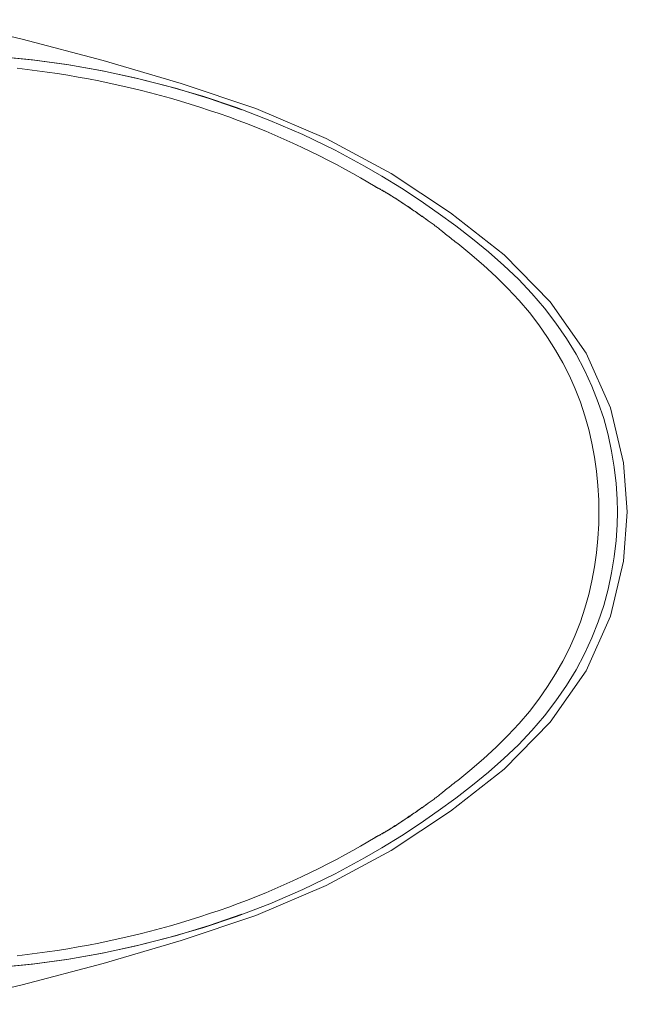
# Model space of a CAD drawing. Units: inches. Extents: x 72 to 9569, y -1199 to 1814.
# Drawn here: x 6367 to 6606, y 905 to 1293 of the extents above; entities that cross this region are included whole.
import ezdxf

# ---------------------------------------------------------------- set-up
doc = ezdxf.new("R2010")
doc.units = ezdxf.units.IN
doc.header["$MEASUREMENT"] = 0

msp = doc.modelspace()

# ---------------------------------------------------------------- linework, layer by layer
at = {"color": 7, "linetype": 'Continuous', "lineweight": 15}
for p, q in [((6367.85, 1284.95), (6334.73, 1292.65)), ((6399.67, 1276.57), (6367.85, 1284.95)), ((6358.53, 1278.18), (6371.91, 1276.87)), ((6359.4, 1278.08), (6372.61, 1276.76)), ((6371.91, 1276.87), (6385.31, 1275.02)), ((6372.61, 1276.76), (6386.1, 1274.86)), ((6385.31, 1275.02), (6398.71, 1272.66)), ((6386.1, 1274.86), (6400.02, 1272.35)), ((6430.26, 1267.54), (6399.67, 1276.57)), ((6369.73, 1273.08), (6365.81, 1273.53)), ((6373.68, 1272.59), (6369.73, 1273.08)), ((6377.66, 1272.04), (6373.68, 1272.59)), ((6381.66, 1271.45), (6377.66, 1272.04)), ((6385.69, 1270.8), (6381.66, 1271.45)), ((6389.76, 1270.1), (6385.69, 1270.8)), ((6393.85, 1269.35), (6389.76, 1270.1)), ((6398.71, 1272.66), (6412.1, 1269.79)), ((6400.02, 1272.35), (6414.16, 1269.25)), ((6397.94, 1268.55), (6393.85, 1269.35)), ((6402.02, 1267.71), (6397.94, 1268.55)), ((6406.11, 1266.82), (6402.02, 1267.71)), ((6410.17, 1265.89), (6406.11, 1266.82)), ((6412.1, 1269.79), (6425.44, 1266.42)), ((6414.16, 1269.25), (6427.97, 1265.68)), ((6425.44, 1266.42), (6438.74, 1262.52)), ((6459.63, 1257.73), (6430.26, 1267.54)), ((6414.19, 1264.91), (6410.17, 1265.89)), ((6418.18, 1263.9), (6414.19, 1264.91)), ((6422.14, 1262.85), (6418.18, 1263.9)), ((6426.06, 1261.76), (6422.14, 1262.85)), ((6427.97, 1265.68), (6441.23, 1261.7)), ((6438.74, 1262.52), (6451.95, 1258.09)), ((6429.96, 1260.63), (6426.06, 1261.76)), ((6433.82, 1259.46), (6429.96, 1260.63)), ((6437.65, 1258.26), (6433.82, 1259.46)), ((6441.23, 1261.7), (6454.11, 1257.27)), ((6441.44, 1257.01), (6437.65, 1258.26)), ((6445.2, 1255.73), (6441.44, 1257.01)), ((6448.93, 1254.41), (6445.2, 1255.73)), ((6451.95, 1258.09), (6465.05, 1253.08)), ((6487.27, 1245.91), (6459.63, 1257.73)), ((6452.62, 1253.06), (6448.93, 1254.41)), ((6456.28, 1251.66), (6452.62, 1253.06)), ((6459.91, 1250.23), (6456.28, 1251.66)), ((6465.05, 1253.08), (6478, 1247.49)), ((6463.5, 1248.77), (6459.91, 1250.23)), ((6467.06, 1247.27), (6463.5, 1248.77)), ((6470.59, 1245.72), (6467.06, 1247.27)), ((6478, 1247.49), (6490.76, 1241.29)), ((6474.1, 1244.14), (6470.59, 1245.72)), ((6477.59, 1242.52), (6474.1, 1244.14)), ((6512.8, 1232.13), (6487.27, 1245.91)), ((6481.07, 1240.85), (6477.59, 1242.52)), ((6484.54, 1239.13), (6481.07, 1240.85)), ((6487.94, 1237.4), (6484.54, 1239.13)), ((6490.76, 1241.29), (6502.27, 1235.09)), ((6491.27, 1235.65), (6487.94, 1237.4)), ((6494.54, 1233.88), (6491.27, 1235.65)), ((6502.27, 1235.09), (6509.1, 1231.12)), ((6497.68, 1232.14), (6494.54, 1233.88)), ((6500.68, 1230.43), (6497.68, 1232.14)), ((6536.13, 1216.77), (6512.8, 1232.13)), ((6503.55, 1228.76), (6500.68, 1230.43)), ((6506.43, 1227.04), (6503.55, 1228.76)), ((6509.1, 1231.12), (6516.77, 1226.39)), ((6506.31, 1227.11), (6506.33, 1227.15)), ((6506.33, 1227.15), (6506.33, 1227.15)), ((6506.33, 1227.15), (6506.48, 1227.07)), ((6506.55, 1226.96), (6506.43, 1227.04)), ((6506.48, 1227.07), (6506.73, 1226.93)), ((6506.68, 1226.89), (6506.55, 1226.96)), ((6506.81, 1226.82), (6506.68, 1226.89)), ((6506.73, 1226.93), (6506.97, 1226.79)), ((6506.93, 1226.75), (6506.81, 1226.82)), ((6507.06, 1226.68), (6506.93, 1226.75)), ((6506.97, 1226.79), (6507.23, 1226.66)), ((6507.18, 1226.62), (6507.06, 1226.68)), ((6507.54, 1226.43), (6507.18, 1226.62)), ((6507.23, 1226.66), (6508.01, 1226.24)), ((6508.09, 1226.14), (6507.54, 1226.43)), ((6508.01, 1226.24), (6508.29, 1226.1)), ((6508.41, 1225.97), (6508.09, 1226.14)), ((6508.29, 1226.1), (6508.58, 1225.94)), ((6508.61, 1225.86), (6508.41, 1225.97)), ((6508.58, 1225.94), (6508.89, 1225.77)), ((6508.82, 1225.75), (6508.61, 1225.86)), ((6509.04, 1225.63), (6508.82, 1225.75)), ((6508.89, 1225.77), (6509.21, 1225.59)), ((6509.27, 1225.5), (6509.04, 1225.63)), ((6509.21, 1225.59), (6509.54, 1225.41)), ((6509.51, 1225.37), (6509.27, 1225.5)), ((6509.63, 1225.3), (6509.51, 1225.37)), ((6509.54, 1225.41), (6509.88, 1225.21)), ((6509.9, 1225.15), (6509.63, 1225.3)), ((6509.88, 1225.21), (6510.23, 1225.01)), ((6510.18, 1224.98), (6509.9, 1225.15)), ((6510.49, 1224.8), (6510.18, 1224.98)), ((6510.23, 1225.01), (6510.59, 1224.8)), ((6510.81, 1224.61), (6510.49, 1224.8)), ((6510.59, 1224.8), (6510.95, 1224.59)), ((6511.17, 1224.4), (6510.81, 1224.61)), ((6510.95, 1224.59), (6511.32, 1224.37)), ((6511.54, 1224.17), (6511.17, 1224.4)), ((6511.32, 1224.37), (6511.69, 1224.14)), ((6511.94, 1223.92), (6511.54, 1224.17)), ((6511.69, 1224.14), (6512.07, 1223.91)), ((6512.37, 1223.66), (6511.94, 1223.92)), ((6512.07, 1223.91), (6512.45, 1223.67)), ((6512.82, 1223.38), (6512.37, 1223.66)), ((6512.45, 1223.67), (6512.84, 1223.43)), ((6516.77, 1226.39), (6524.16, 1221.55)), ((6513.3, 1223.08), (6512.82, 1223.38)), ((6512.84, 1223.43), (6513.24, 1223.18)), ((6513.24, 1223.18), (6513.63, 1222.93)), ((6513.81, 1222.76), (6513.3, 1223.08)), ((6513.63, 1222.93), (6514.03, 1222.67)), ((6514.35, 1222.41), (6513.81, 1222.76)), ((6514.03, 1222.67), (6514.44, 1222.42)), ((6514.92, 1222.05), (6514.35, 1222.41)), ((6514.44, 1222.42), (6514.85, 1222.15)), ((6514.85, 1222.15), (6515.68, 1221.61)), ((6515.51, 1221.66), (6514.92, 1222.05)), ((6516.15, 1221.24), (6515.51, 1221.66)), ((6515.68, 1221.61), (6516.53, 1221.06)), ((6516.82, 1220.8), (6516.15, 1221.24)), ((6516.53, 1221.06), (6517.4, 1220.48)), ((6517.52, 1220.33), (6516.82, 1220.8)), ((6517.4, 1220.48), (6518.29, 1219.89)), ((6518.27, 1219.84), (6517.52, 1220.33)), ((6519.06, 1219.3), (6518.27, 1219.84)), ((6518.29, 1219.89), (6519.21, 1219.27)), ((6524.16, 1221.55), (6531.28, 1216.61)), ((6519.89, 1218.74), (6519.06, 1219.3)), ((6519.21, 1219.27), (6520.16, 1218.62)), ((6520.77, 1218.14), (6519.89, 1218.74)), ((6520.16, 1218.62), (6521.14, 1217.95)), ((6521.68, 1217.52), (6520.77, 1218.14)), ((6521.14, 1217.95), (6522.27, 1217.18)), ((6521.23, 1217.83), (6521.25, 1217.85)), ((6521.25, 1217.85), (6521.26, 1217.87)), ((6521.26, 1217.87), (6521.27, 1217.87)), ((6522.55, 1216.92), (6521.68, 1217.52)), ((6522.27, 1217.18), (6523.16, 1216.56)), ((6523.37, 1216.35), (6522.55, 1216.92)), ((6523.16, 1216.56), (6524.03, 1215.95)), ((6524.14, 1215.81), (6523.37, 1216.35)), ((6524.03, 1215.95), (6524.88, 1215.35)), ((6524.86, 1215.3), (6524.14, 1215.81)), ((6531.28, 1216.61), (6538.12, 1211.59)), ((6557.18, 1200.13), (6536.13, 1216.77)), ((6525.55, 1214.81), (6524.86, 1215.3)), ((6524.88, 1215.35), (6525.72, 1214.75)), ((6526.2, 1214.35), (6525.55, 1214.81)), ((6525.72, 1214.75), (6526.54, 1214.17)), ((6526.81, 1213.91), (6526.2, 1214.35)), ((6526.54, 1214.17), (6527.34, 1213.59)), ((6527.34, 1213.59), (6528.11, 1213.02)), ((6528.11, 1213.02), (6528.86, 1212.47)), ((6528.86, 1212.47), (6529.59, 1211.93)), ((6529.59, 1211.93), (6529.95, 1211.66)), ((6529.95, 1211.66), (6530.29, 1211.4)), ((6530.29, 1211.4), (6530.63, 1211.14)), ((6530.63, 1211.14), (6530.97, 1210.88)), ((6530.97, 1210.88), (6531.29, 1210.63)), ((6531.29, 1210.63), (6531.61, 1210.38)), ((6531.61, 1210.38), (6531.92, 1210.14)), ((6531.92, 1210.14), (6532.22, 1209.9)), ((6532.22, 1209.9), (6532.51, 1209.67)), ((6532.51, 1209.67), (6532.78, 1209.45)), ((6532.78, 1209.45), (6533.05, 1209.23)), ((6533.05, 1209.23), (6533.31, 1209.01)), ((6533.31, 1209.01), (6533.57, 1208.8)), ((6533.57, 1208.8), (6534.29, 1208.19)), ((6534.29, 1208.19), (6534.53, 1208)), ((6534.53, 1208), (6534.76, 1207.81)), ((6538.12, 1211.59), (6544.7, 1206.49)), ((6534.76, 1207.81), (6535, 1207.62)), ((6535, 1207.62), (6536.14, 1206.74)), ((6536.14, 1206.74), (6536.75, 1206.27)), ((6536.75, 1206.27), (6537.35, 1205.8)), ((6537.35, 1205.8), (6537.95, 1205.33)), ((6537.95, 1205.33), (6538.89, 1204.59)), ((6538.89, 1204.59), (6543.68, 1200.71)), ((6544.7, 1206.49), (6551.02, 1201.31)), ((6543.68, 1200.71), (6548.97, 1196.18)), ((6551.02, 1201.31), (6557.03, 1196.02)), ((6575.28, 1181.75), (6557.18, 1200.13)), ((6548.97, 1196.18), (6553.97, 1191.6)), ((6557.03, 1196.02), (6562.72, 1190.57)), ((6553.97, 1191.6), (6558.65, 1186.97)), ((6562.72, 1190.57), (6568.04, 1184.97)), ((6558.65, 1186.97), (6563.01, 1182.28)), ((6568.04, 1184.97), (6572.97, 1179.21)), ((6563.01, 1182.28), (6567.06, 1177.5)), ((6589.31, 1161.5), (6575.28, 1181.75)), ((6567.06, 1177.5), (6570.79, 1172.65)), ((6572.97, 1179.21), (6577.51, 1173.3)), ((6577.51, 1173.3), (6581.65, 1167.26)), ((6570.79, 1172.65), (6574.21, 1167.74)), ((6574.21, 1167.74), (6577.35, 1162.76)), ((6581.65, 1167.26), (6585.39, 1161.12)), ((6577.35, 1162.76), (6580.21, 1157.71)), ((6580.21, 1157.71), (6582.78, 1152.61)), ((6585.39, 1161.12), (6588.72, 1154.88)), ((6598.87, 1140.03), (6589.31, 1161.5)), ((6588.72, 1154.88), (6591.63, 1148.56)), ((6582.78, 1152.61), (6585.07, 1147.44)), ((6585.07, 1147.44), (6587.1, 1142.2)), ((6591.63, 1148.56), (6594.13, 1142.19)), ((6587.1, 1142.2), (6588.86, 1136.91)), ((6594.13, 1142.19), (6596.24, 1135.8)), ((6604.08, 1118.35), (6598.87, 1140.03)), ((6588.86, 1136.91), (6590.37, 1131.55)), ((6596.24, 1135.8), (6597.99, 1129.4)), ((6590.37, 1131.55), (6591.64, 1126.13)), ((6597.99, 1129.4), (6599.37, 1123.01)), ((6591.64, 1126.13), (6592.67, 1120.66)), ((6599.37, 1123.01), (6600.41, 1116.65)), ((6592.67, 1120.66), (6593.46, 1115.1)), ((6593.46, 1115.1), (6594, 1109.45)), ((6600.41, 1116.65), (6601.12, 1110.33)), ((6605.52, 1099.07), (6604.08, 1118.35)), ((6594, 1109.45), (6594.3, 1103.74)), ((6601.12, 1110.33), (6601.52, 1104.06)), ((6594.3, 1103.74), (6594.34, 1099.07)), ((6601.52, 1104.06), (6601.61, 1099.07)), ((6594.3, 1094.4), (6594.34, 1099.07)), ((6601.52, 1094.08), (6601.61, 1099.07)), ((6605.52, 1099.07), (6604.08, 1079.79)), ((6594, 1088.69), (6594.3, 1094.4)), ((6601.12, 1087.81), (6601.52, 1094.08)), ((6593.46, 1083.04), (6594, 1088.69)), ((6600.41, 1081.49), (6601.12, 1087.81)), ((6592.67, 1077.48), (6593.46, 1083.04)), ((6599.37, 1075.13), (6600.41, 1081.49)), ((6591.64, 1072.01), (6592.67, 1077.48)), ((6604.08, 1079.79), (6598.87, 1058.11)), ((6597.99, 1068.74), (6599.37, 1075.13)), ((6590.37, 1066.59), (6591.64, 1072.01)), ((6596.24, 1062.34), (6597.99, 1068.74)), ((6588.86, 1061.23), (6590.37, 1066.59)), ((6587.1, 1055.94), (6588.86, 1061.23)), ((6594.13, 1055.94), (6596.24, 1062.34)), ((6598.87, 1058.11), (6589.31, 1036.64)), ((6585.07, 1050.7), (6587.1, 1055.94)), ((6591.63, 1049.58), (6594.13, 1055.94)), ((6582.78, 1045.53), (6585.07, 1050.7)), ((6588.72, 1043.26), (6591.63, 1049.58)), ((6580.21, 1040.43), (6582.78, 1045.53)), ((6585.39, 1037.02), (6588.72, 1043.26)), ((6577.35, 1035.38), (6580.21, 1040.43)), ((6574.21, 1030.4), (6577.35, 1035.38)), ((6589.31, 1036.64), (6575.28, 1016.39)), ((6581.65, 1030.88), (6585.39, 1037.02)), ((6570.79, 1025.49), (6574.21, 1030.4)), ((6577.51, 1024.84), (6581.65, 1030.88)), ((6567.06, 1020.64), (6570.79, 1025.49)), ((6572.97, 1018.93), (6577.51, 1024.84)), ((6563.01, 1015.86), (6567.06, 1020.64)), ((6568.04, 1013.17), (6572.97, 1018.93)), ((6575.28, 1016.39), (6557.18, 998)), ((6558.65, 1011.17), (6563.01, 1015.86)), ((6553.97, 1006.54), (6558.65, 1011.17)), ((6562.72, 1007.57), (6568.04, 1013.17)), ((6557.03, 1002.12), (6562.72, 1007.57)), ((6548.97, 1001.96), (6553.97, 1006.54)), ((6543.68, 997.43), (6548.97, 1001.96)), ((6551.02, 996.83), (6557.03, 1002.12)), ((6557.18, 998), (6536.13, 981.37)), ((6538.89, 993.55), (6543.68, 997.43)), ((6544.7, 991.65), (6551.02, 996.83)), ((6535, 990.52), (6536.14, 991.4)), ((6536.14, 991.4), (6536.75, 991.87)), ((6536.75, 991.87), (6537.35, 992.33)), ((6537.35, 992.33), (6537.95, 992.8)), ((6537.95, 992.8), (6538.89, 993.55)), ((6538.12, 986.55), (6544.7, 991.65)), ((6530.97, 987.26), (6531.29, 987.51)), ((6531.29, 987.51), (6531.61, 987.76)), ((6531.61, 987.76), (6531.92, 988)), ((6531.92, 988), (6532.22, 988.24)), ((6532.22, 988.24), (6532.51, 988.47)), ((6532.51, 988.47), (6532.78, 988.69)), ((6532.78, 988.69), (6533.05, 988.91)), ((6533.05, 988.91), (6533.31, 989.13)), ((6533.31, 989.13), (6533.57, 989.34)), ((6533.57, 989.34), (6534.29, 989.94)), ((6534.29, 989.94), (6534.53, 990.14)), ((6534.53, 990.14), (6534.76, 990.33)), ((6534.76, 990.33), (6535, 990.52)), ((6526.2, 983.79), (6525.55, 983.33)), ((6525.72, 983.39), (6526.54, 983.97)), ((6526.81, 984.23), (6526.2, 983.79)), ((6526.54, 983.97), (6527.34, 984.55)), ((6527.34, 984.55), (6528.11, 985.12)), ((6528.11, 985.12), (6528.86, 985.67)), ((6528.86, 985.67), (6529.59, 986.21)), ((6529.59, 986.21), (6529.95, 986.48)), ((6529.95, 986.48), (6530.29, 986.74)), ((6530.29, 986.74), (6530.63, 987)), ((6530.63, 987), (6530.97, 987.26)), ((6531.28, 981.52), (6538.12, 986.55)), ((6536.13, 981.37), (6512.8, 966.01)), ((6520.77, 980), (6519.89, 979.4)), ((6520.16, 979.52), (6521.14, 980.19)), ((6521.68, 980.62), (6520.77, 980)), ((6521.14, 980.19), (6522.27, 980.96)), ((6521.23, 980.31), (6521.25, 980.28)), ((6521.25, 980.28), (6521.26, 980.27)), ((6521.26, 980.27), (6521.27, 980.27)), ((6522.55, 981.22), (6521.68, 980.62)), ((6522.27, 980.96), (6523.16, 981.58)), ((6523.37, 981.79), (6522.55, 981.22)), ((6523.16, 981.58), (6524.03, 982.19)), ((6524.14, 982.33), (6523.37, 981.79)), ((6524.03, 982.19), (6524.88, 982.79)), ((6524.86, 982.84), (6524.14, 982.33)), ((6524.16, 976.59), (6531.28, 981.52)), ((6525.55, 983.33), (6524.86, 982.84)), ((6524.88, 982.79), (6525.72, 983.39)), ((6514.35, 975.73), (6513.81, 975.38)), ((6514.03, 975.46), (6514.44, 975.72)), ((6514.92, 976.09), (6514.35, 975.73)), ((6514.44, 975.72), (6514.85, 975.99)), ((6514.85, 975.99), (6515.68, 976.52)), ((6515.51, 976.48), (6514.92, 976.09)), ((6516.15, 976.89), (6515.51, 976.48)), ((6515.68, 976.52), (6516.53, 977.08)), ((6516.82, 977.34), (6516.15, 976.89)), ((6516.53, 977.08), (6517.4, 977.66)), ((6516.77, 971.74), (6524.16, 976.59)), ((6517.52, 977.8), (6516.82, 977.34)), ((6517.4, 977.66), (6518.29, 978.25)), ((6518.27, 978.3), (6517.52, 977.8)), ((6519.06, 978.83), (6518.27, 978.3)), ((6518.29, 978.25), (6519.21, 978.87)), ((6519.89, 979.4), (6519.06, 978.83)), ((6519.21, 978.87), (6520.16, 979.52)), ((6507.23, 971.48), (6508.01, 971.89)), ((6508.09, 972), (6507.54, 971.71)), ((6508.01, 971.89), (6508.29, 972.04)), ((6508.41, 972.17), (6508.09, 972)), ((6508.29, 972.04), (6508.58, 972.2)), ((6508.61, 972.28), (6508.41, 972.17)), ((6508.58, 972.2), (6508.89, 972.37)), ((6508.82, 972.39), (6508.61, 972.28)), ((6509.04, 972.51), (6508.82, 972.39)), ((6508.89, 972.37), (6509.21, 972.54)), ((6509.27, 972.64), (6509.04, 972.51)), ((6509.21, 972.54), (6509.54, 972.73)), ((6509.51, 972.77), (6509.27, 972.64)), ((6509.63, 972.84), (6509.51, 972.77)), ((6509.54, 972.73), (6509.88, 972.92)), ((6509.9, 972.99), (6509.63, 972.84)), ((6509.88, 972.92), (6510.23, 973.13)), ((6510.18, 973.16), (6509.9, 972.99)), ((6510.49, 973.34), (6510.18, 973.16)), ((6510.23, 973.13), (6510.59, 973.34)), ((6510.81, 973.53), (6510.49, 973.34)), ((6510.59, 973.34), (6510.95, 973.55)), ((6511.17, 973.74), (6510.81, 973.53)), ((6510.95, 973.55), (6511.32, 973.77)), ((6511.54, 973.97), (6511.17, 973.74)), ((6511.32, 973.77), (6511.69, 974)), ((6511.94, 974.22), (6511.54, 973.97)), ((6511.69, 974), (6512.07, 974.23)), ((6512.37, 974.48), (6511.94, 974.22)), ((6512.07, 974.23), (6512.45, 974.47)), ((6512.82, 974.76), (6512.37, 974.48)), ((6512.45, 974.47), (6512.84, 974.71)), ((6513.3, 975.06), (6512.82, 974.76)), ((6512.84, 974.71), (6513.24, 974.96)), ((6513.24, 974.96), (6513.63, 975.21)), ((6513.81, 975.38), (6513.3, 975.06)), ((6513.63, 975.21), (6514.03, 975.46)), ((6503.55, 969.38), (6500.68, 967.7)), ((6506.43, 971.1), (6503.55, 969.38)), ((6506.31, 971.03), (6506.33, 970.99)), ((6506.33, 970.98), (6506.48, 971.07)), ((6506.33, 970.99), (6506.33, 970.98)), ((6506.55, 971.17), (6506.43, 971.1)), ((6506.48, 971.07), (6506.73, 971.21)), ((6506.68, 971.25), (6506.55, 971.17)), ((6506.81, 971.32), (6506.68, 971.25)), ((6506.73, 971.21), (6506.97, 971.35)), ((6506.93, 971.39), (6506.81, 971.32)), ((6507.06, 971.45), (6506.93, 971.39)), ((6506.97, 971.35), (6507.23, 971.48)), ((6507.18, 971.52), (6507.06, 971.45)), ((6507.54, 971.71), (6507.18, 971.52)), ((6509.1, 967.02), (6516.77, 971.74)), ((6512.8, 966.01), (6487.27, 952.23)), ((6494.54, 964.26), (6491.27, 962.49)), ((6497.68, 966), (6494.54, 964.26)), ((6500.68, 967.7), (6497.68, 966)), ((6502.27, 963.05), (6509.1, 967.02)), ((6487.94, 960.74), (6484.54, 959.01)), ((6491.27, 962.49), (6487.94, 960.74)), ((6490.76, 956.85), (6502.27, 963.05)), ((6481.07, 957.29), (6477.59, 955.62)), ((6478, 950.65), (6490.76, 956.85)), ((6484.54, 959.01), (6481.07, 957.29)), ((6474.1, 954), (6470.59, 952.42)), ((6477.59, 955.62), (6474.1, 954)), ((6487.27, 952.23), (6459.63, 940.41)), ((6463.5, 949.37), (6459.91, 947.91)), ((6467.06, 950.87), (6463.5, 949.37)), ((6465.05, 945.05), (6478, 950.65)), ((6470.59, 952.42), (6467.06, 950.87)), ((6452.62, 945.08), (6448.93, 943.73)), ((6451.95, 940.05), (6465.05, 945.05)), ((6456.28, 946.48), (6452.62, 945.08)), ((6459.91, 947.91), (6456.28, 946.48)), ((6441.44, 941.13), (6437.65, 939.88)), ((6441.23, 936.44), (6454.11, 940.87)), ((6445.2, 942.41), (6441.44, 941.13)), ((6448.93, 943.73), (6445.2, 942.41)), ((6429.96, 937.51), (6426.06, 936.38)), ((6433.82, 938.68), (6429.96, 937.51)), ((6459.63, 940.41), (6430.26, 930.6)), ((6437.65, 939.88), (6433.82, 938.68)), ((6438.74, 935.62), (6451.95, 940.05)), ((6414.19, 933.22), (6410.17, 932.25)), ((6418.18, 934.24), (6414.19, 933.22)), ((6422.14, 935.29), (6418.18, 934.24)), ((6426.06, 936.38), (6422.14, 935.29)), ((6425.44, 931.72), (6438.74, 935.62)), ((6427.97, 932.46), (6441.23, 936.44)), ((6397.94, 929.59), (6393.85, 928.79)), ((6402.02, 930.43), (6397.94, 929.59)), ((6430.26, 930.6), (6399.67, 921.56)), ((6406.11, 931.32), (6402.02, 930.43)), ((6410.17, 932.25), (6406.11, 931.32)), ((6412.1, 928.35), (6425.44, 931.72)), ((6414.16, 928.89), (6427.97, 932.46)), ((6373.68, 925.55), (6369.73, 925.05)), ((6377.66, 926.09), (6373.68, 925.55)), ((6381.66, 926.69), (6377.66, 926.09)), ((6385.69, 927.34), (6381.66, 926.69)), ((6385.31, 923.12), (6398.71, 925.48)), ((6389.76, 928.04), (6385.69, 927.34)), ((6386.1, 923.28), (6400.02, 925.79)), ((6393.85, 928.79), (6389.76, 928.04)), ((6398.71, 925.48), (6412.1, 928.35)), ((6400.02, 925.79), (6414.16, 928.89)), ((6369.73, 925.05), (6365.81, 924.61)), ((6399.67, 921.56), (6367.85, 913.19)), ((6371.91, 921.27), (6385.31, 923.12)), ((6372.61, 921.38), (6386.1, 923.28)), ((6358.53, 919.96), (6371.91, 921.27)), ((6359.4, 920.05), (6372.61, 921.38)), ((6367.85, 913.19), (6334.73, 905.48))]:
    msp.add_line(p, q, dxfattribs=at)

doc.saveas('drawing.dxf')
